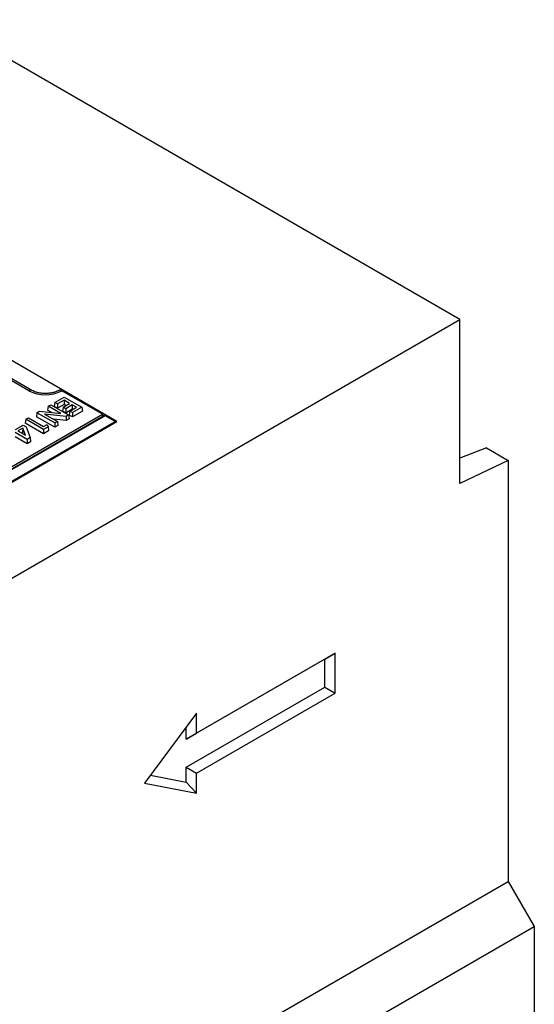
# Model space of a CAD drawing. Units: millimetres. Extents: x 0 to 420, y 0 to 297.
# Drawn here: x 153 to 195, y 92 to 172 of the extents above; entities that cross this region are included whole.
import ezdxf

# ---------------------------------------------------------------- set-up
doc = ezdxf.new("R2010")
doc.units = ezdxf.units.MM

msp = doc.modelspace()

# ---------------------------------------------------------------- linework, layer by layer
at = {"color": 7, "linetype": 'Continuous', "lineweight": 25}
for p, q in [((189.2216, 147.7097), (146.7952, 172.2019)), ((161.2202, 139.3823), (132.3703, 156.037)), ((76.0846, 82.397), (189.2216, 147.7097)), ((189.2216, 134.3184), (189.2216, 147.7097)), ((154.2695, 141.9239), (150.4911, 144.1051)), ((160.0362, 139.9842), (156.719, 141.8992)), ((155.6107, 140.6317), (155.8298, 140.7583)), ((155.8298, 140.7583), (157.277, 139.9228)), ((156.148, 140.9419), (156.0985, 140.6153)), ((156.148, 140.9419), (156.9044, 141.3786)), ((156.3671, 140.8154), (156.148, 140.9419)), ((156.9044, 141.1256), (156.3671, 140.8154)), ((156.3671, 140.8154), (156.3671, 140.4602)), ((156.9044, 140.7704), (156.3671, 140.4602)), ((156.8196, 140.5542), (157.3568, 140.8644)), ((156.9044, 141.3786), (158.3516, 140.5431)), ((157.3568, 140.8644), (156.9044, 141.1256)), ((156.9044, 141.1256), (156.9044, 140.7704)), ((157.0492, 140.6868), (156.9044, 140.7704)), ((157.576, 140.7379), (157.0387, 140.4277)), ((157.9133, 140.5431), (157.576, 140.7379)), ((157.576, 140.7379), (157.576, 140.3827)), ((151.8479, 135.2572), (160.0362, 139.9842)), ((154.6896, 140.1), (154.6401, 139.7734)), ((154.6896, 140.1), (154.8956, 140.219)), ((156.1368, 139.2646), (154.6896, 140.1)), ((154.8956, 140.219), (156.6473, 140.0333)), ((157.0728, 139.8049), (155.3163, 139.9913)), ((155.3163, 139.9913), (156.356, 139.3911)), ((155.6107, 140.6317), (155.5612, 140.3051)), ((155.8937, 140.1132), (155.5612, 140.3051)), ((156.6473, 140.0333), (155.6107, 140.6317)), ((156.3671, 140.4602), (156.0985, 140.6153)), ((156.8196, 140.5542), (156.7701, 140.2276)), ((157.0387, 140.0725), (156.7701, 140.2276)), ((157.0387, 140.4277), (156.8196, 140.5542)), ((157.0387, 140.4277), (157.0387, 140.0725)), ((157.576, 140.3827), (157.0387, 140.0725)), ((157.376, 140.233), (157.3265, 139.9063)), ((157.376, 140.233), (157.9133, 140.5431)), ((157.5952, 140.1065), (157.376, 140.233)), ((157.6057, 140.3655), (157.576, 140.3827)), ((158.3516, 140.5431), (157.5952, 140.1065)), ((158.4011, 140.2165), (157.5952, 139.7513)), ((157.5952, 140.1065), (157.5952, 139.7513)), ((158.3516, 140.5431), (158.4011, 140.2165)), ((160.0362, 139.9842), (160.0362, 139.7613)), ((160.2086, 139.8608), (89.6393, 99.122)), ((160.2586, 139.8558), (89.6893, 99.1171)), ((90.5095, 98.6436), (161.0788, 139.3823)), ((90.5095, 98.5619), (161.2202, 139.3823)), ((153.7686, 139.5683), (153.7191, 139.2417)), ((155.2158, 138.3777), (153.7191, 139.2417)), ((153.7686, 139.5683), (153.9877, 139.6948)), ((155.2158, 138.7329), (153.7686, 139.5683)), ((153.9877, 139.6948), (155.235, 138.9748)), ((156.1368, 138.9094), (154.6401, 139.7734)), ((155.235, 138.9748), (155.5214, 139.1402)), ((155.5214, 139.1402), (155.5928, 138.9505)), ((157.0846, 139.4565), (156.0531, 139.5659)), ((156.356, 139.3911), (156.1368, 139.2646)), ((156.1368, 139.2646), (156.1368, 138.9094)), ((156.356, 139.3911), (156.4055, 139.0645)), ((157.277, 139.9228), (157.0728, 139.8049)), ((157.0728, 139.8049), (157.0846, 139.4565)), ((157.3265, 139.5962), (157.0846, 139.4565)), ((157.277, 139.9228), (157.3265, 139.5962)), ((157.5952, 139.7513), (157.3265, 139.9063)), ((161.0788, 139.3823), (160.2586, 139.8558)), ((161.1288, 139.3873), (160.3086, 139.8608)), ((153.8918, 137.9242), (152.9132, 138.4892)), ((152.9324, 138.7311), (153.5656, 139.0967)), ((153.534, 138.8475), (153.1323, 138.6157)), ((153.1323, 138.6157), (153.7499, 138.2592)), ((153.5131, 138.4803), (153.44, 138.4381)), ((153.534, 138.8475), (153.5131, 138.4803)), ((153.5524, 138.3731), (153.5131, 138.4803)), ((153.7499, 138.2592), (153.534, 138.8475)), ((153.5656, 139.0967), (153.8054, 138.9582)), ((153.8054, 138.9582), (154.1336, 138.0638)), ((155.5928, 138.9505), (155.2158, 138.7329)), ((155.2158, 138.7329), (155.2158, 138.3777)), ((155.631, 138.6174), (155.2158, 138.3777)), ((155.5928, 138.9505), (155.631, 138.6174)), ((156.4055, 139.0645), (156.1368, 138.9094)), ((153.8918, 137.569), (152.9132, 138.134)), ((154.1336, 138.0638), (153.8918, 137.9242)), ((153.8918, 137.9242), (153.8918, 137.569)), ((154.1718, 137.7307), (153.8918, 137.569)), ((154.1336, 138.0638), (154.1718, 137.7307)), ((191.3947, 137.2358), (189.2216, 136.3792)), ((191.3947, 137.2358), (193.1814, 136.2043)), ((193.1814, 136.2043), (189.2216, 134.3184)), ((193.1814, 136.2043), (193.1814, 101.8197)), ((178.1908, 119.961), (166.8771, 113.4297)), ((179.0393, 120.4509), (167.7256, 113.9197)), ((178.1908, 119.961), (179.0393, 120.4509)), ((178.1908, 117.6747), (178.1908, 119.961)), ((179.0393, 117.1848), (179.0393, 120.4509)), ((166.8771, 111.1434), (178.1908, 117.6747)), ((178.1908, 117.6747), (179.0393, 117.1848)), ((167.7256, 110.6535), (179.0393, 117.1848)), ((167.7256, 115.5527), (163.483, 109.8374)), ((167.7256, 113.9197), (167.7256, 115.5527)), ((166.8771, 113.4297), (166.8771, 114.4097)), ((166.8771, 113.4297), (167.7256, 113.9197)), ((166.8771, 109.9358), (166.8771, 111.1434)), ((166.8771, 111.1434), (167.7256, 110.6535)), ((163.9714, 110.4953), (166.8771, 109.9358)), ((167.7256, 109.0204), (167.7256, 110.6535)), ((163.483, 109.8374), (167.7256, 109.0204)), ((166.8771, 109.9358), (167.7256, 109.0204)), ((80.3272, 36.6703), (193.1814, 101.8197)), ((193.1814, 101.8197), (195.3028, 98.1455)), ((82.4485, 32.9961), (195.3028, 98.1455)), ((195.3028, 98.1455), (195.3028, 89.9801))]:
    msp.add_line(p, q, dxfattribs=at)
at = {"color": 8, "linetype": 'Continuous', "lineweight": 25}
msp.add_line((154.0195, 141.8992), (150.5985, 143.8741), dxfattribs=at)
for centre, radius, start, end in [((154.166, 141.695), 0.2513, 65.830478, 125.661366), ((160.2293, 139.8149), 0.0503, 54.382423, 114.307119), ((160.2878, 139.8149), 0.0503, 65.692881, 125.617577), ((161.1081, 139.3414), 0.0503, 65.692881, 125.617577), ((161.0024, 139.2599), 0.1443, 28.8568, 58.045371)]:
    msp.add_arc(centre, radius, start, end, dxfattribs=at)
at = {"color": 7, "linetype": 'Continuous', "lineweight": 25}
for centre, radius, start, end in [((155.3693, 144.5042), 2.9339, 242.609672, 297.390328), ((156.5726, 141.6955), 0.2508, 54.309399, 114.502501), ((160.2586, 139.7742), 0.1, 60.002688, 119.997312), ((161.0788, 139.3007), 0.1, 30.003896, 60.002688)]:
    msp.add_arc(centre, radius, start, end, dxfattribs=at)
msp.add_open_spline([(156.469, 141.9239), (156.4366, 141.9063), (156.3418, 141.8546), (156.1484, 141.779), (155.8849, 141.7114), (155.5949, 141.6719), (155.293, 141.6638), (154.9935, 141.6881), (154.7129, 141.7434), (154.4627, 141.8234), (154.333, 141.8909), (154.2695, 141.9239)], degree=3, knots=[0, 0, 0, 0, 0.0598173, 0.1749899, 0.2918972, 0.4104538, 0.5300357, 0.649903, 0.7691088, 0.8868583, 1, 1, 1, 1], dxfattribs=at)

doc.saveas('drawing.dxf')
